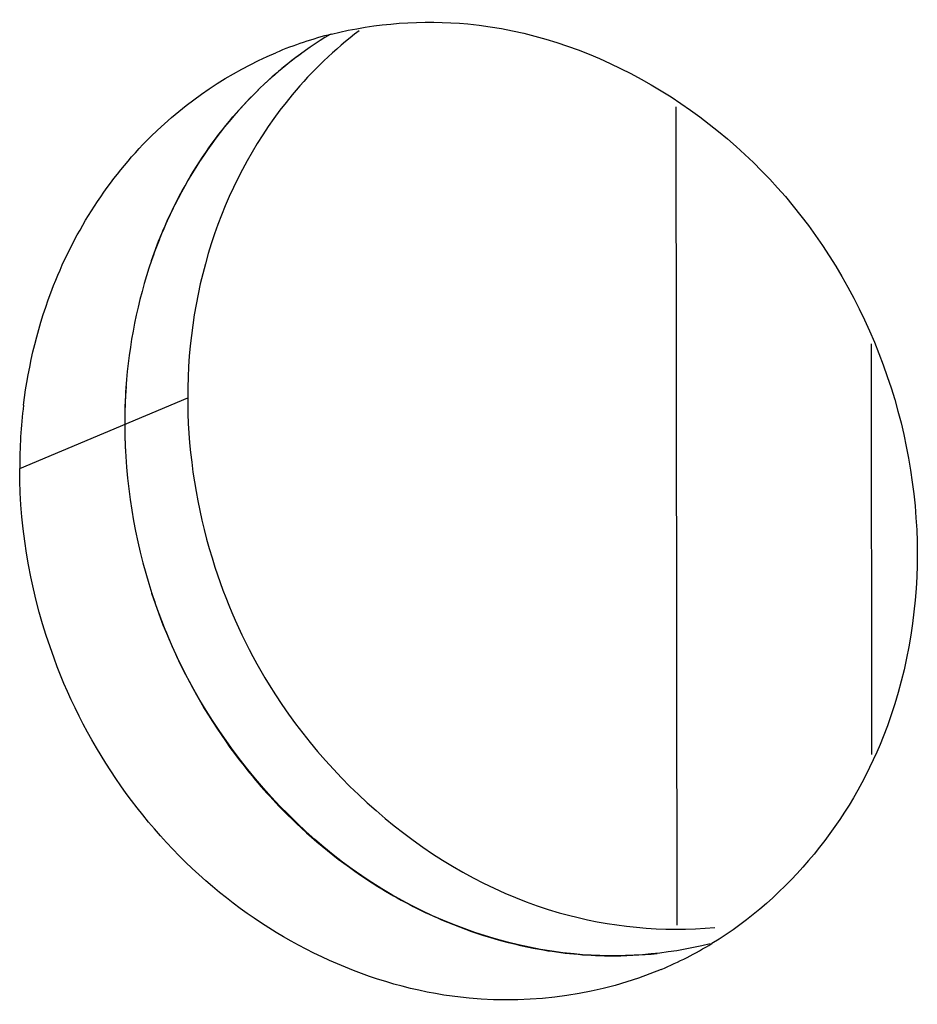
# Model space of a CAD drawing. Extents: x 0 to 10398, y 0 to 3542.
# Drawn here: x 6626 to 6631, y 1171 to 1176 of the extents above; entities that cross this region are included whole.
import ezdxf

# ---------------------------------------------------------------- set-up
doc = ezdxf.new("R2010")
doc.units = 0
doc.header["$LTSCALE"] = 63.5
doc.header["$MEASUREMENT"] = 0
doc.layers.get('0').update_dxf_attribs({"linetype": 'CONTINUOUS'})

msp = doc.modelspace()

# ---------------------------------------------------------------- linework, layer by layer
at = {"color": 9, "linetype": 'Continuous'}
for p, q in [((6629.261, 1175.889), (6629.2661, 1171.6783)), ((6630.2658, 1174.6702), (6630.2683, 1172.5566)), ((6625.8848, 1174.0278), (6626.7491, 1174.392))]:
    msp.add_line(p, q, dxfattribs=at)
at = {"color": 7, "linetype": 'Continuous'}
for p, q in [((6626.5633, 1175.0995), (6626.5996, 1175.198)), ((6626.6019, 1173.2796), (6626.5654, 1173.385))]:
    msp.add_line(p, q, dxfattribs=at)
for centre, radius, start, end in [((6628.9008, 1174.6089), 2.0993, 127.1866, 140.2228), ((6628.5495, 1174.5011), 2.0599, 121.2265, 134.7578), ((6629.0822, 1174.2586), 2.6572, 175.8555, 180.0682), ((6629.4405, 1174.3954), 2.6914, 180.0719, 181.8074), ((6629.1172, 1174.259), 2.6922, 180.0758, 182.7326)]:
    msp.add_arc(centre, radius, start, end, dxfattribs=at)
at = {"color": 3, "linetype": 'Continuous'}
for centre, radius, start, end in [((6627.9746, 1174.3316), 1.9921, 104.0847, 112.8153), ((6628.5677, 1174.4821), 2.0861, 126.2485, 137.2846), ((6628.784, 1174.3362), 2.3483, 152.5821, 159.6621), ((6628.824, 1174.3207), 2.3911, 159.6458, 160.9911), ((6629.0925, 1174.2586), 2.6675, 176.0083, 180.0693), ((6628.5401, 1174.031), 2.6553, 173.0145, 180.0691), ((6629.2819, 1174.2698), 2.8571, 198.0416, 199.2363), ((6629.3101, 1174.2801), 2.8871, 199.244, 205.4136), ((6629.2909, 1174.2696), 2.8653, 205.3882, 218.1947), ((6629.2236, 1174.2197), 2.7815, 218.2447, 225.7492), ((6629.0347, 1173.9796), 2.4748, 238.1337, 246.7011), ((6628.404, 1173.3057), 2.0126, 292.8516, 301.1872), ((6628.9406, 1173.6911), 2.17, 259.8584, 269.3388), ((6628.9385, 1173.5947), 2.0736, 269.365, 276.2524)]:
    msp.add_arc(centre, radius, start, end, dxfattribs=at)
for points, start_tangent, end_tangent in [([(6627.4898, 1176.2638), (6628.1908, 1176.316)], (0.969917, 0.243435), (0.99556, -0.094133)), ([(6628.1908, 1176.316), (6629.8244, 1175.4275), (6630.5029, 1173.5911)], (0.99556, -0.094133), (0.001209, -0.999999)), ([(6626.559, 1175.7362), (6627.2021, 1176.1679)], (0.710087, 0.704114), (0.921643, 0.388039)), ([(6627.035, 1175.8972), (6626.6995, 1175.4176)], (-0.678587, -0.73452), (-0.460844, -0.887481)), ([(6626.0594, 1174.9704), (6626.559, 1175.7362)], (0.36646, 0.930434), (0.710087, 0.704114)), ([(6626.5632, 1175.0995), (6626.4315, 1174.4443)], (-0.325726, -0.945464), (-0.069634, -0.997573)), ([(6625.9045, 1174.3539), (6626.0594, 1174.9704)], (0.121731, 0.992563), (0.36646, 0.930434)), ([(6626.425, 1174.2554), (6626.5653, 1173.385)], (0.001209, -0.999999), (0.3097, -0.950834)), ([(6626.0617, 1173.052), (6625.8848, 1174.0278)], (-0.346027, 0.938224), (-0.001209, 0.999999)), ([(6630.5029, 1173.5911), (6630.3283, 1172.6485)], (0.001209, -0.999999), (-0.36646, -0.930434)), ([(6628.1969, 1171.3029), (6626.9136, 1171.8469), (6626.0617, 1173.052)], (-0.99556, 0.094133), (-0.346027, 0.938224)), ([(6630.3283, 1172.6485), (6629.4462, 1171.5839)], (-0.36646, -0.930434), (-0.855552, -0.517717)), ([(6627.2827, 1172.2273), (6627.7281, 1171.8778)], (0.716536, -0.69755), (0.849561, -0.527491)), ([(6628.0558, 1171.7066), (6628.5585, 1171.555)], (0.918745, -0.394852), (0.984466, -0.175576)), ([(6629.1856, 1171.451), (6628.1969, 1171.3029)], (-0.921643, -0.388039), (-0.99556, 0.094133))]:
    msp.add_spline(points, degree=3, dxfattribs=dict(at, start_tangent=start_tangent, end_tangent=end_tangent))
at = {"color": 7, "linetype": 'Continuous'}
for points, start_tangent, end_tangent in [([(6626.5996, 1175.198), (6627.0992, 1175.9638)], (0.36646, 0.930434), (0.710087, 0.704114)), ([(6627.2874, 1175.9521), (6626.8873, 1175.2361)], (-0.640057, -0.768327), (-0.325726, -0.945464)), ([(6626.8873, 1175.2361), (6626.7491, 1174.392)], (-0.325726, -0.945464), (0.001209, -0.999999)), ([(6626.7504, 1174.3105), (6626.8894, 1173.5215)], (0.031495, -0.999504), (0.3097, -0.950834)), ([(6626.8894, 1173.5215), (6627.1685, 1172.9147), (6628.6602, 1171.7431)], (0.3097, -0.950834), (0.961487, -0.27485)), ([(6627.8532, 1171.8049), (6626.6019, 1173.2796)], (-0.878421, 0.477888), (-0.346027, 0.938224)), ([(6628.7371, 1171.5306), (6627.8532, 1171.8049)], (-0.99556, 0.094133), (-0.878421, 0.477888)), ([(6628.6602, 1171.7431), (6629.4621, 1171.6673)], (0.961487, -0.27485), (0.995344, 0.096391)), ([(6629.4381, 1171.5827), (6628.7371, 1171.5306)], (-0.969917, -0.243435), (-0.99556, 0.094133))]:
    msp.add_spline(points, degree=3, dxfattribs=dict(at, start_tangent=start_tangent, end_tangent=end_tangent))

doc.saveas('drawing.dxf')
